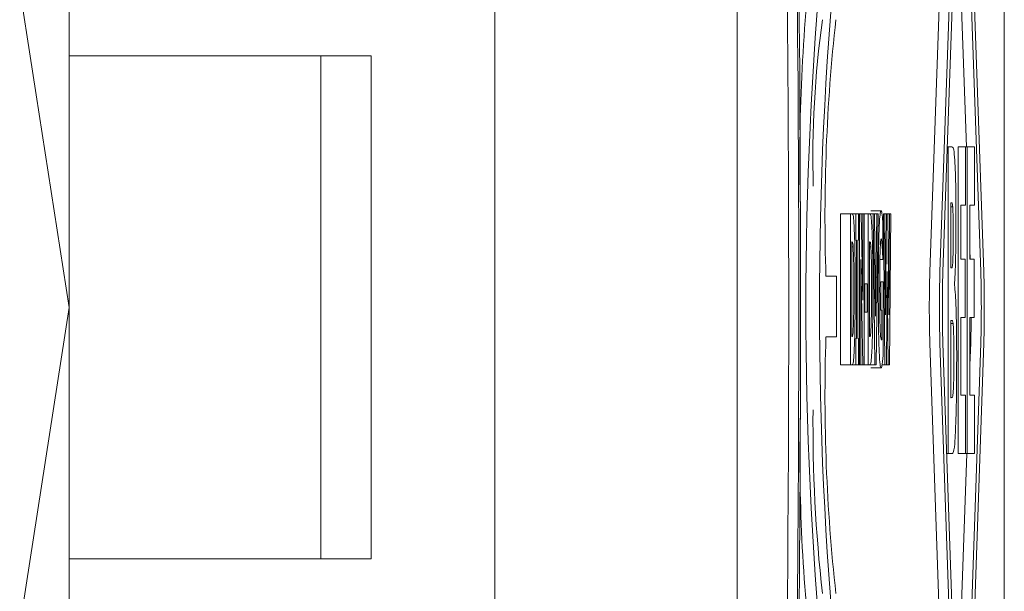
# Paper-space layout 'Blatt2' of a CAD drawing. Units: millimetres. Extents: x 5 to 415, y 5 to 292.
# Drawn here: x 38 to 39, y 221 to 221 of the extents above; entities that cross this region are included whole.
import ezdxf

# ---------------------------------------------------------------- set-up
doc = ezdxf.new("R2010")
doc.units = ezdxf.units.MM

psp = doc.layouts.new('Blatt2')

# ---------------------------------------------------------------- linework, layer by layer
at = {"color": 7, "linetype": 'Continuous', "lineweight": 15}
for p, q in [((38.57936, 220.21397), (38.57936, 221.73482)), ((38.33878, 221.62872), (38.33878, 220.28632)), ((38.7708, 221.00975), (38.79135, 221.59872)), ((38.78078, 221.00975), (38.80134, 221.59872)), ((38.80381, 221.59872), (38.82436, 221.00975)), ((38.78375, 221.00975), (38.80134, 221.51387)), ((38.80381, 221.51387), (38.8214, 221.00975)), ((37.9161, 220.9744), (37.9161, 221.45071)), ((38.80707, 221.1341), (38.79758, 221.40604)), ((38.84474, 220.61569), (38.84474, 221.3331)), ((37.9161, 220.9744), (37.86697, 221.29194)), ((38.16593, 221.2244), (37.9161, 221.2244)), ((38.16593, 220.7244), (38.16593, 221.2244)), ((38.2161, 221.2244), (38.16593, 221.2244)), ((38.2161, 220.7244), (38.2161, 221.2244)), ((38.78809, 221.1341), (38.78894, 221.1341)), ((38.78894, 220.8291), (38.78894, 221.1341)), ((38.79269, 221.1341), (38.78894, 221.1341)), ((38.79898, 220.8291), (38.79898, 221.1341)), ((38.79898, 221.1341), (38.80617, 221.1341)), ((38.80617, 221.07601), (38.80617, 221.1341)), ((38.80617, 221.1341), (38.80798, 221.1341)), ((38.80798, 220.8291), (38.80798, 221.1341)), ((38.80798, 221.1341), (38.81518, 221.1341)), ((38.81518, 221.07601), (38.81518, 221.1341)), ((38.7916, 221.07849), (38.79178, 221.07849)), ((38.7916, 221.01373), (38.7916, 221.07849)), ((38.7916, 221.07453), (38.79347, 221.07453)), ((38.80163, 221.02238), (38.80163, 221.07601)), ((38.80163, 221.07601), (38.80617, 221.07601)), ((38.81064, 221.02238), (38.81064, 221.07601)), ((38.81064, 221.07601), (38.81518, 221.07601)), ((38.68202, 220.91753), (38.68202, 221.06753)), ((38.69202, 221.06753), (38.68202, 221.06753)), ((38.69202, 221.06753), (38.69364, 221.06753)), ((38.69202, 220.91753), (38.69202, 221.06753)), ((38.69364, 221.06753), (38.69725, 221.06753)), ((38.69725, 221.04139), (38.69725, 221.06753)), ((38.69725, 221.06753), (38.70007, 221.06753)), ((38.70007, 221.06753), (38.70007, 221.04139)), ((38.70007, 221.06753), (38.70094, 221.06753)), ((38.70094, 220.91753), (38.70094, 221.06753)), ((38.70094, 221.06753), (38.70256, 221.06753)), ((38.70256, 221.06753), (38.70423, 220.98159)), ((38.70256, 221.06753), (38.70423, 221.06753)), ((38.70423, 220.98159), (38.70423, 221.06753)), ((38.70423, 221.06753), (38.70543, 221.06753)), ((38.70543, 221.06753), (38.70543, 220.91753)), ((38.70543, 221.06753), (38.7096, 221.06753)), ((38.7096, 220.91753), (38.7096, 221.06753)), ((38.71122, 221.06753), (38.7096, 221.06753)), ((38.71122, 221.06753), (38.71445, 221.06753)), ((38.71235, 221.07044), (38.72234, 221.07044)), ((38.71625, 220.91753), (38.71445, 221.06753)), ((38.71582, 221.06753), (38.71445, 221.06753)), ((38.71582, 221.06753), (38.71695, 220.96578)), ((38.71582, 221.06753), (38.71809, 221.06753)), ((38.71695, 220.96578), (38.71809, 221.06753)), ((38.71942, 221.06753), (38.71762, 220.91753)), ((38.71809, 221.06753), (38.71942, 221.06753)), ((38.72616, 220.91753), (38.72483, 221.06753)), ((38.7262, 221.06753), (38.72483, 221.06753)), ((38.7262, 221.06753), (38.72692, 220.96712)), ((38.7262, 221.06753), (38.7278, 221.06753)), ((38.72692, 220.96712), (38.7278, 221.06753)), ((38.7278, 221.06753), (38.7291, 221.06753)), ((38.7291, 221.06753), (38.72993, 220.967)), ((38.7291, 221.06753), (38.73069, 221.06753)), ((38.72993, 220.967), (38.73069, 221.06753)), ((38.73069, 221.06753), (38.73202, 221.06753)), ((38.73202, 221.06753), (38.7307, 220.91753)), ((38.72426, 221.05719), (38.72426, 221.02194)), ((38.69333, 221.03957), (38.69336, 221.03957)), ((38.69333, 220.94561), (38.69333, 221.03957)), ((38.69333, 221.03459), (38.69461, 221.03459)), ((38.69801, 221.04139), (38.69725, 221.04139)), ((38.69801, 220.94366), (38.69801, 221.04139)), ((38.70007, 221.04139), (38.69932, 221.04139)), ((38.69932, 221.04139), (38.69932, 220.94366)), ((38.71092, 221.03957), (38.71094, 221.03957)), ((38.71092, 220.94561), (38.71092, 221.03957)), ((38.71092, 221.03459), (38.7122, 221.03459)), ((38.81097, 221.02238), (38.81064, 221.03175)), ((38.70416, 220.91753), (38.70215, 221.02206)), ((38.70215, 221.02206), (38.70215, 220.91753)), ((38.7212, 221.02194), (38.72414, 221.02194)), ((38.72426, 221.02194), (38.72414, 221.02194)), ((38.80582, 221.02238), (38.80163, 221.02238)), ((38.80582, 220.96429), (38.80582, 221.02238)), ((38.81482, 221.02238), (38.81064, 221.02238)), ((38.81482, 220.96429), (38.81482, 221.02238)), ((38.66764, 221.00555), (38.67795, 221.00555)), ((38.67795, 221.00555), (38.67795, 220.94507)), ((38.72842, 221.01027), (38.72761, 220.91753)), ((38.72926, 220.91753), (38.72842, 221.01027)), ((38.79193, 221.01373), (38.7916, 221.01373)), ((38.70543, 220.99775), (38.70634, 220.99775)), ((38.70634, 220.9698), (38.70634, 220.99775)), ((38.70634, 220.99775), (38.70867, 220.99775)), ((38.70867, 220.99775), (38.70867, 220.9698)), ((38.72199, 220.97186), (38.72199, 220.99994)), ((38.72199, 220.99994), (38.72428, 220.99994)), ((38.72428, 220.99994), (38.72428, 220.92603)), ((38.79527, 220.99791), (38.79527, 220.99643)), ((37.86697, 220.65685), (37.9161, 220.9744)), ((37.9161, 220.49808), (37.9161, 220.9744)), ((38.70543, 220.9698), (38.70634, 220.9698)), ((38.70867, 220.9698), (38.70634, 220.9698)), ((38.723, 220.97186), (38.72199, 220.97186)), ((38.723, 220.94232), (38.723, 220.97186)), ((38.7916, 220.96158), (38.79209, 220.96158)), ((38.7916, 220.88471), (38.7916, 220.96158)), ((38.7916, 220.95836), (38.79389, 220.95836)), ((38.80582, 220.96429), (38.80163, 220.96429)), ((38.80163, 220.96429), (38.80163, 220.88718)), ((38.81482, 220.96429), (38.81064, 220.96429)), ((38.81064, 220.96429), (38.81064, 220.88718)), ((38.67795, 220.94507), (38.66764, 220.94507)), ((38.69336, 220.94561), (38.69333, 220.94561)), ((38.69725, 220.91753), (38.69725, 220.94366)), ((38.69725, 220.94366), (38.69801, 220.94366)), ((38.69932, 220.94366), (38.70007, 220.94366)), ((38.70007, 220.94366), (38.70007, 220.91753)), ((38.71094, 220.94561), (38.71092, 220.94561)), ((38.79135, 220.35007), (38.7708, 220.93904)), ((38.80134, 220.35007), (38.78078, 220.93904)), ((38.80134, 220.43493), (38.78375, 220.93904)), ((38.82436, 220.93904), (38.80381, 220.35007)), ((38.8214, 220.93904), (38.80381, 220.43493)), ((38.81064, 220.91704), (38.81141, 220.93904)), ((38.68202, 220.91753), (38.69202, 220.91753)), ((38.69365, 220.91753), (38.69202, 220.91753)), ((38.69365, 220.91753), (38.69725, 220.91753)), ((38.70007, 220.91753), (38.69725, 220.91753)), ((38.70007, 220.91753), (38.70094, 220.91753)), ((38.70215, 220.91753), (38.70094, 220.91753)), ((38.70215, 220.91753), (38.70416, 220.91753)), ((38.70543, 220.91753), (38.70416, 220.91753)), ((38.70543, 220.91753), (38.7096, 220.91753)), ((38.71124, 220.91753), (38.7096, 220.91753)), ((38.71124, 220.91753), (38.71625, 220.91753)), ((38.71762, 220.91753), (38.71625, 220.91753)), ((38.72324, 220.91753), (38.72616, 220.91753)), ((38.72761, 220.91753), (38.72616, 220.91753)), ((38.72761, 220.91753), (38.72926, 220.91753)), ((38.7307, 220.91753), (38.72926, 220.91753)), ((38.7123, 220.91437), (38.7223, 220.91437)), ((38.79174, 220.88471), (38.7916, 220.88471)), ((38.80163, 220.88718), (38.80617, 220.88718)), ((38.80617, 220.88718), (38.80617, 220.8291)), ((38.81064, 220.88718), (38.81518, 220.88718)), ((38.81518, 220.88718), (38.81518, 220.8291)), ((38.78759, 220.8291), (38.78894, 220.8291)), ((38.79319, 220.8291), (38.78894, 220.8291)), ((38.79758, 220.54275), (38.80757, 220.8291)), ((38.80617, 220.8291), (38.79898, 220.8291)), ((38.80617, 220.8291), (38.80798, 220.8291)), ((38.81518, 220.8291), (38.80798, 220.8291)), ((37.9161, 220.7244), (38.16593, 220.7244)), ((38.2161, 220.7244), (38.16593, 220.7244))]:
    psp.add_line(p, q, dxfattribs=at)
for centre, radius, start, end in [((4.87147, 220.97428), 33.77089, 359.343091, 0.645341), ((6.15631, 220.97433), 32.48434, 359.352643, 0.635146), ((40.42742, 221.1206), 1.78577, 173.22417, 181.43232), ((42.51859, 220.97531), 3.87088, 174.72335, 185.27665), ((42.52028, 220.97531), 3.85909, 174.72478, 185.27522), ((6.03297, 220.9741), 32.59768, 359.394969, 0.591993), ((39.65117, 221.12358), 0.9965, 172.10302, 181.65175), ((40.42943, 221.06484), 1.76278, 173.62753, 181.9273), ((39.9494, 220.9744), 1.17913, 178.28174, 181.71826), ((39.97643, 220.9744), 1.19617, 178.30622, 181.69378), ((39.97461, 220.9744), 1.19139, 178.29943, 181.70057), ((37.6428, 220.9744), 1.17913, 358.28174, 1.71826), ((37.64576, 220.9744), 1.17913, 358.28174, 1.71826), ((37.85283, 220.96954), 0.95906, 358.17731, 359.68635), ((40.42943, 220.88578), 1.76278, 178.0727, 186.37247), ((40.39668, 220.82707), 1.7549, 178.64573, 186.79856), ((40.16851, 220.85816), 1.51375, 179.45679, 186.37299)]:
    psp.add_arc(centre, radius, start, end, dxfattribs=at)
for points, knots in [([(38.7956, 221.12075), (38.79525, 221.1249), (38.79461, 221.13246), (38.79361, 221.13372), (38.793, 221.13397), (38.79269, 221.1341)], [0, 0, 0, 0, 0.377029, 0.687238, 1, 1, 1, 1]), ([(38.7956, 221.12075), (38.79581, 221.11686), (38.79623, 221.10921), (38.79663, 221.08958), (38.79674, 221.07357), (38.79674, 221.06444), (38.79673, 221.06316)], [0, 0, 0, 0, 0.308387, 0.606609, 0.944832, 1, 1, 1, 1]), ([(38.79178, 221.07849), (38.79206, 221.0784), (38.79249, 221.07826), (38.79306, 221.07851), (38.79333, 221.07587), (38.79347, 221.07453)], [0, 0, 0, 0, 0.495395, 0.743675, 1, 1, 1, 1]), ([(38.79347, 221.07453), (38.79356, 221.07327), (38.79372, 221.07074), (38.79391, 221.06285), (38.79401, 221.05493), (38.79402, 221.04939), (38.79402, 221.04808)], [0, 0, 0, 0, 0.242116, 0.48468, 0.878993, 1, 1, 1, 1]), ([(38.69364, 221.06753), (38.69383, 221.06737), (38.69423, 221.06706), (38.69491, 221.06542), (38.69533, 221.05926), (38.69557, 221.05574)], [0, 0, 0, 0, 0.298833, 0.597878, 1, 1, 1, 1]), ([(38.71122, 221.06753), (38.71142, 221.06737), (38.71182, 221.06706), (38.71249, 221.06542), (38.71291, 221.05926), (38.71316, 221.05574)], [0, 0, 0, 0, 0.298862, 0.597903, 1, 1, 1, 1]), ([(38.7196, 220.99265), (38.71962, 221.00168), (38.71966, 221.01982), (38.7201, 221.04368), (38.72074, 221.06031), (38.72152, 221.0692), (38.72206, 221.07002), (38.72234, 221.07044)], [0, 0, 0, 0, 0.216603, 0.435157, 0.626976, 0.809894, 1, 1, 1, 1]), ([(38.72234, 221.07044), (38.72255, 221.07032), (38.72293, 221.07011), (38.72358, 221.06596), (38.724, 221.06056), (38.72426, 221.05719)], [0, 0, 0, 0, 0.31786, 0.574998, 1, 1, 1, 1]), ([(38.69557, 221.05574), (38.69578, 221.05104), (38.69619, 221.04165), (38.69657, 221.02095), (38.69668, 221.00389), (38.69669, 220.99425), (38.69669, 220.9924)], [0, 0, 0, 0, 0.304027, 0.608098, 0.92495, 1, 1, 1, 1]), ([(38.71316, 221.05574), (38.71336, 221.05104), (38.71378, 221.04165), (38.71415, 221.02095), (38.71426, 221.00389), (38.71427, 220.99425), (38.71427, 220.9924)], [0, 0, 0, 0, 0.3040236, 0.6081016, 0.924951, 1, 1, 1, 1]), ([(38.79673, 221.06316), (38.79671, 221.05406), (38.79665, 221.03733), (38.79621, 221.01596), (38.79571, 221.00372), (38.79537, 220.99923), (38.79527, 220.99791)], [0, 0, 0, 0, 0.329499, 0.606276, 0.883717, 1, 1, 1, 1]), ([(38.79402, 221.04808), (38.794, 221.04263), (38.79398, 221.03438), (38.79378, 221.02471), (38.79361, 221.02062), (38.79349, 221.01889), (38.79346, 221.01842)], [0, 0, 0, 0, 0.451775, 0.683419, 0.914941, 1, 1, 1, 1]), ([(38.69336, 221.03957), (38.69348, 221.03953), (38.69374, 221.03944), (38.69412, 221.03942), (38.69442, 221.03741), (38.69458, 221.03517), (38.69461, 221.03459)], [0, 0, 0, 0, 0.297383, 0.594766, 0.895522, 1, 1, 1, 1]), ([(38.69461, 221.03459), (38.69474, 221.03202), (38.69499, 221.02695), (38.69526, 221.01366), (38.69533, 221.00179), (38.69533, 220.99421), (38.69534, 220.99265)], [0, 0, 0, 0, 0.271198, 0.536291, 0.904092, 1, 1, 1, 1]), ([(38.71094, 221.03957), (38.71107, 221.03953), (38.71132, 221.03944), (38.7117, 221.03942), (38.71201, 221.03741), (38.71216, 221.03517), (38.7122, 221.03459)], [0, 0, 0, 0, 0.297343, 0.594766, 0.895522, 1, 1, 1, 1]), ([(38.7122, 221.03459), (38.71233, 221.03202), (38.71259, 221.02695), (38.71283, 221.01366), (38.71292, 221.00179), (38.71292, 220.99421), (38.71292, 220.99265)], [0, 0, 0, 0, 0.271203, 0.53628, 0.904091, 1, 1, 1, 1]), ([(38.72252, 221.04249), (38.72231, 221.04198), (38.72201, 221.04124), (38.72163, 221.03594), (38.72149, 221.03215), (38.72141, 221.03021)], [0, 0, 0, 0, 0.509725, 0.749187, 1, 1, 1, 1]), ([(38.72352, 221.03459), (38.72341, 221.0361), (38.72321, 221.03909), (38.72287, 221.04197), (38.72264, 221.04231), (38.72252, 221.04249)], [0, 0, 0, 0, 0.334511, 0.661826, 1, 1, 1, 1]), ([(38.72414, 221.02194), (38.72408, 221.02326), (38.72396, 221.02588), (38.72376, 221.03041), (38.72361, 221.03305), (38.72352, 221.03459)], [0, 0, 0, 0, 0.2959998, 0.5919474, 1, 1, 1, 1]), ([(38.72141, 221.03021), (38.72133, 221.02735), (38.72113, 221.0201), (38.72098, 221.00696), (38.72097, 220.9973), (38.72096, 220.99326)], [0, 0, 0, 0, 0.274721, 0.696232, 1, 1, 1, 1]), ([(38.79346, 221.01842), (38.79328, 221.01666), (38.79295, 221.01329), (38.79243, 221.01393), (38.7921, 221.0138), (38.79193, 221.01373)], [0, 0, 0, 0, 0.355471, 0.677502, 1, 1, 1, 1]), ([(38.79527, 220.99643), (38.79559, 220.99383), (38.79618, 220.98901), (38.79686, 220.97366), (38.79731, 220.95383), (38.79743, 220.93604), (38.79744, 220.92511), (38.79744, 220.92252)], [0, 0, 0, 0, 0.2679, 0.495919, 0.689258, 0.926321, 1, 1, 1, 1]), ([(38.69534, 220.99265), (38.69532, 220.98615), (38.6953, 220.97595), (38.6951, 220.96317), (38.6949, 220.9558), (38.69474, 220.95257), (38.69468, 220.95144)], [0, 0, 0, 0, 0.408587, 0.6415394, 0.87522, 1, 1, 1, 1]), ([(38.69669, 220.9924), (38.69666, 220.98274), (38.69659, 220.96338), (38.69612, 220.94157), (38.6957, 220.93258), (38.69556, 220.92944)], [0, 0, 0, 0, 0.392945, 0.787738, 1, 1, 1, 1]), ([(38.71292, 220.99265), (38.71291, 220.98615), (38.7129, 220.97595), (38.71269, 220.96317), (38.71249, 220.9558), (38.71232, 220.95257), (38.71226, 220.95144)], [0, 0, 0, 0, 0.408594, 0.641537, 0.875219, 1, 1, 1, 1]), ([(38.71427, 220.9924), (38.71424, 220.98274), (38.71417, 220.96338), (38.7137, 220.94157), (38.71329, 220.93258), (38.71314, 220.92944)], [0, 0, 0, 0, 0.392947, 0.787739, 1, 1, 1, 1]), ([(38.7223, 220.91437), (38.72198, 220.91493), (38.72135, 220.91606), (38.72051, 220.92821), (38.71994, 220.94681), (38.71965, 220.96898), (38.71962, 220.98443), (38.7196, 220.99265)], [0, 0, 0, 0, 0.217773, 0.437681, 0.62823, 0.802307, 1, 1, 1, 1]), ([(38.72096, 220.99326), (38.72097, 220.98588), (38.72099, 220.974), (38.72125, 220.95892), (38.72159, 220.94969), (38.72208, 220.94306), (38.72245, 220.94237), (38.72268, 220.94196)], [0, 0, 0, 0, 0.2716527, 0.4377183, 0.604766, 0.7632674, 1, 1, 1, 1]), ([(38.79209, 220.96158), (38.79238, 220.96149), (38.79283, 220.96135), (38.79344, 220.96156), (38.79374, 220.95944), (38.79389, 220.95836)], [0, 0, 0, 0, 0.497343, 0.746418, 1, 1, 1, 1]), ([(38.79389, 220.95836), (38.79405, 220.95633), (38.7943, 220.95299), (38.79455, 220.94425), (38.79467, 220.93459), (38.79468, 220.92761), (38.79468, 220.92376)], [0, 0, 0, 0, 0.322614, 0.532134, 0.741654, 1, 1, 1, 1]), ([(38.69468, 220.95144), (38.69457, 220.94972), (38.69433, 220.94606), (38.69386, 220.94577), (38.69354, 220.94566), (38.69336, 220.94561)], [0, 0, 0, 0, 0.27918, 0.595778, 1, 1, 1, 1]), ([(38.71226, 220.95144), (38.71215, 220.94972), (38.71191, 220.94606), (38.71145, 220.94577), (38.71112, 220.94566), (38.71094, 220.94561)], [0, 0, 0, 0, 0.27918, 0.595778, 1, 1, 1, 1]), ([(38.72268, 220.94196), (38.72271, 220.94197), (38.72276, 220.94199), (38.72288, 220.94213), (38.72296, 220.94225), (38.723, 220.94232)], [0, 0, 0, 0, 0.282218, 0.564335, 1, 1, 1, 1]), ([(38.69556, 220.92944), (38.69533, 220.92605), (38.69492, 220.92002), (38.69425, 220.91804), (38.69385, 220.9177), (38.69365, 220.91753)], [0, 0, 0, 0, 0.389568, 0.692547, 1, 1, 1, 1]), ([(38.71314, 220.92944), (38.71291, 220.92605), (38.7125, 220.92002), (38.71184, 220.91804), (38.71144, 220.9177), (38.71124, 220.91753)], [0, 0, 0, 0, 0.3895527, 0.6925361, 1, 1, 1, 1]), ([(38.72428, 220.92603), (38.72406, 220.92392), (38.72363, 220.91973), (38.72298, 220.91528), (38.72253, 220.91467), (38.7223, 220.91437)], [0, 0, 0, 0, 0.334808, 0.664684, 1, 1, 1, 1]), ([(38.79468, 220.92376), (38.79467, 220.91873), (38.79464, 220.91017), (38.79443, 220.89941), (38.7942, 220.89365), (38.79403, 220.89137), (38.79398, 220.89064)], [0, 0, 0, 0, 0.36541, 0.621936, 0.879328, 1, 1, 1, 1]), ([(38.79744, 220.92252), (38.79741, 220.91202), (38.79735, 220.89095), (38.79687, 220.8677), (38.79647, 220.85738), (38.79634, 220.85406)], [0, 0, 0, 0, 0.402333, 0.807524, 1, 1, 1, 1]), ([(38.79398, 220.89064), (38.79377, 220.88856), (38.79331, 220.88394), (38.79254, 220.88503), (38.79201, 220.88482), (38.79174, 220.88471)], [0, 0, 0, 0, 0.2918415, 0.6454256, 1, 1, 1, 1]), ([(38.79634, 220.85406), (38.79605, 220.84851), (38.79537, 220.83541), (38.79425, 220.82975), (38.79348, 220.82928), (38.79319, 220.8291)], [0, 0, 0, 0, 0.311127, 0.733791, 1, 1, 1, 1])]:
    psp.add_open_spline(points, degree=3, knots=knots, dxfattribs=at)

doc.saveas('drawing.dxf')
